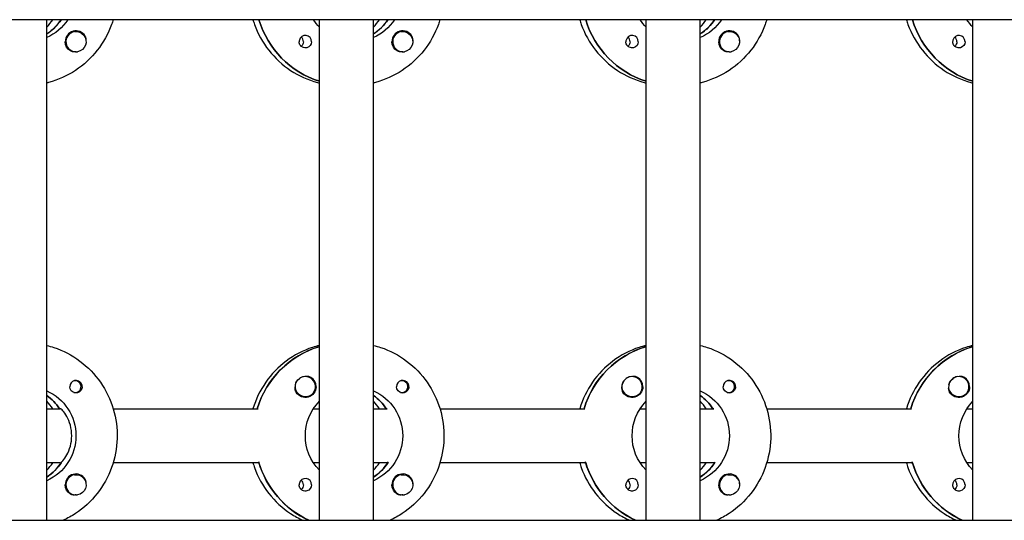
# Model space of a CAD drawing. Units: millimetres. Extents: x -11139 to 14562, y -11456 to 6364.
# Drawn here: x 2294 to 2585, y -121 to 27 of the extents above; entities that cross this region are included whole.
import ezdxf

# ---------------------------------------------------------------- set-up
doc = ezdxf.new("R2010")
doc.units = ezdxf.units.MM
doc.header["$LTSCALE"] = 20
doc.layers.add('2d', color=230, linetype='Continuous')

msp = doc.modelspace()

# ---------------------------------------------------------------- linework, layer by layer
at = {"layer": '2d'}
for p, q in [((2961, 27.47), (953.9, 27.47)), ((2302.15, -120.53), (2302.15, 27.47)), ((2382.74, -120.53), (2382.74, 27.47)), ((2398.74, -120.53), (2398.74, 27.47)), ((2479.33, -120.53), (2479.33, 27.47)), ((2495.33, -120.53), (2495.33, 27.47)), ((2575.93, -120.53), (2575.93, 27.47)), ((2302.34, 23.38), (2302.15, 23.38)), ((2310.8, 23.97), (2310.76, 23.97)), ((2398.93, 23.38), (2398.74, 23.38)), ((2407.39, 23.97), (2407.35, 23.97)), ((2495.52, 23.38), (2495.33, 23.38)), ((2503.98, 23.97), (2503.94, 23.97)), ((2310.8, 17.97), (2310.76, 17.97)), ((2407.39, 17.97), (2407.35, 17.97)), ((2503.98, 17.97), (2503.94, 17.97)), ((2382.56, -69.22), (2382.74, -69.22)), ((2479.15, -69.22), (2479.33, -69.22)), ((2575.74, -69.22), (2575.93, -69.22)), ((2378.63, -78.03), (2378.59, -78.03)), ((2475.22, -78.03), (2475.18, -78.03)), ((2571.81, -78.03), (2571.77, -78.03)), ((2310.53, -79.26), (2310.26, -79.26)), ((2407.12, -79.26), (2406.85, -79.26)), ((2503.71, -79.26), (2503.44, -79.26)), ((2310.53, -82.81), (2310.26, -82.81)), ((2378.63, -84.03), (2378.59, -84.03)), ((2407.12, -82.81), (2406.85, -82.81)), ((2475.22, -84.03), (2475.18, -84.03)), ((2503.71, -82.81), (2503.44, -82.81)), ((2571.81, -84.03), (2571.77, -84.03)), ((2302.15, -87.53), (2306.15, -87.53)), ((2306.15, -87.53), (2305.9, -87.53)), ((2321.8, -87.53), (2364.64, -87.53)), ((2380.99, -87.53), (2382.74, -87.53)), ((2398.74, -87.53), (2402.74, -87.53)), ((2402.74, -87.53), (2402.49, -87.53)), ((2418.39, -87.53), (2461.23, -87.53)), ((2477.58, -87.53), (2479.33, -87.53)), ((2495.33, -87.53), (2499.33, -87.53)), ((2499.33, -87.53), (2499.08, -87.53)), ((2514.98, -87.53), (2557.82, -87.53)), ((2574.17, -87.53), (2575.93, -87.53)), ((2306.15, -103.53), (2302.15, -103.53)), ((2306.15, -103.53), (2306.4, -103.53)), ((2364.89, -103.53), (2321.8, -103.53)), ((2364.64, -103.53), (2364.89, -103.53)), ((2382.74, -103.53), (2380.99, -103.53)), ((2402.74, -103.53), (2398.74, -103.53)), ((2402.74, -103.53), (2402.99, -103.53)), ((2461.48, -103.53), (2418.39, -103.53)), ((2461.23, -103.53), (2461.48, -103.53)), ((2479.33, -103.53), (2477.58, -103.53)), ((2499.33, -103.53), (2495.33, -103.53)), ((2499.33, -103.53), (2499.58, -103.53)), ((2558.07, -103.53), (2514.98, -103.53)), ((2557.82, -103.53), (2558.07, -103.53)), ((2575.93, -103.53), (2574.17, -103.53)), ((2302.34, -107.62), (2302.15, -107.62)), ((2310.8, -107.03), (2310.76, -107.03)), ((2398.93, -107.62), (2398.74, -107.62)), ((2407.39, -107.03), (2407.35, -107.03)), ((2495.52, -107.62), (2495.33, -107.62)), ((2503.98, -107.03), (2503.94, -107.03)), ((2310.8, -113.03), (2310.76, -113.03)), ((2407.39, -113.03), (2407.35, -113.03)), ((2503.98, -113.03), (2503.94, -113.03)), ((954.5, -120.53), (2961.49, -120.53))]:
    msp.add_line(p, q, dxfattribs=at)
for centre, major_axis, start_param, end_param in [((2291.91, 35.47), (0, 14.5), -2.349439, -2.155227), ((2294.4, 35.47), (0, 14.5), -2.572651, -2.155227), ((2390.99, 35.47), (0, -27.5), -1.275619, -0.307126), ((2390.99, 35.47), (0, 14.5), -2.572651, -2.155227), ((2388.5, 35.47), (0, 14.5), -2.349439, -2.155227), ((2487.58, 35.47), (0, -27.5), -1.275619, -0.307126), ((2485.09, 35.47), (0, 14.5), -2.349439, -2.155227), ((2487.58, 35.47), (0, 14.5), -2.572651, -2.155227), ((2584.17, 35.47), (0, -27.5), -1.275619, -0.307126), ((2310.78, 20.97), (0, 3.2), -1.0299, 1.570796), ((2310.8, 20.97), (0, 3), 0.159628, 3.30122), ((2407.37, 20.97), (0, 3.2), -1.0299, 1.570796), ((2407.39, 20.97), (0, 3), 0.159628, 3.30122), ((2503.96, 20.97), (0, 3.2), -1.0299, 1.570796), ((2503.98, 20.97), (0, 3), 0.159628, 3.30122), ((2378.6, 20.97), (0, 1.85), -1.570796, 1.318959), ((2376.17, 20.97), (0, 1.85), -1.570796, -0.722826), ((2475.19, 20.97), (0, 1.85), -1.570796, 1.318959), ((2472.76, 20.97), (0, 1.85), -1.570796, -0.722826), ((2571.78, 20.97), (0, 1.85), -1.570796, 1.318959), ((2569.36, 20.97), (0, 1.85), -1.570796, -0.722826), ((2390.49, -95.53), (0, 27.5), 0.288029, 1.275619), ((2487.08, -95.53), (0, 27.5), 0.288029, 1.275619), ((2583.68, -95.53), (0, 27.5), 0.288029, 1.275619), ((2378.58, -81.03), (0, 3), 0.183982, 0.628132), ((2378.63, -81.03), (0, 3), -2.513461, 0.628132), ((2378.6, -81.03), (0, 3.2), -1.570796, -0.540896), ((2475.17, -81.03), (0, 3), 0.183982, 0.628132), ((2475.22, -81.03), (0, 3), -2.513461, 0.628132), ((2475.19, -81.03), (0, 3.2), -1.570796, -0.540896), ((2571.76, -81.03), (0, 3), 0.183982, 0.628132), ((2571.81, -81.03), (0, 3), -2.513461, 0.628132), ((2571.78, -81.03), (0, 3.2), -1.570796, -0.540896), ((2310.78, -81.03), (0, 1.85), 0.251837, 1.570796), ((2310.53, -81.03), (0, 1.77), -0.159628, 0.236564), ((2310.53, -81.03), (0, -1.77), -0.159628, 2.981965), ((2407.37, -81.03), (0, 1.85), 0.251837, 1.570796), ((2407.12, -81.03), (0, 1.78), -0.159628, 0.236564), ((2407.12, -81.03), (0, -1.78), -0.159628, 2.981965), ((2503.96, -81.03), (0, 1.85), 0.251837, 1.570796), ((2503.71, -81.03), (0, 1.77), -0.159628, 0.236564), ((2503.71, -81.03), (0, -1.78), -0.159628, 2.981965), ((2293.9, -95.53), (0, 14.5), -0.986366, -0.610609), ((2310.53, -81.03), (0, -1.77), -0.236564, -0.159628), ((2390.49, -95.53), (0, 14.5), -0.986366, -0.610609), ((2407.12, -81.03), (0, -1.77), -0.236564, -0.159628), ((2487.08, -95.53), (0, 14.5), -0.986366, -0.610609), ((2503.71, -81.03), (0, -1.78), -0.236564, -0.159628), ((2291.91, -95.53), (0, 14.5), -0.986366, -0.792154), ((2388.5, -95.53), (0, 14.5), -0.986366, -0.792154), ((2485.09, -95.53), (0, 14.5), -0.986366, -0.792154), ((2294.4, -95.53), (0, 14.5), -2.57265, -2.134363), ((2291.91, -95.53), (0, 14.5), -2.349439, -2.155226), ((2390.99, -95.53), (0, -27.5), -1.275619, -0.4297), ((2390.99, -95.53), (0, 14.5), -2.57265, -2.134363), ((2388.5, -95.53), (0, 14.5), -2.349439, -2.155226), ((2487.58, -95.53), (0, -27.5), -1.275619, -0.4297), ((2487.58, -95.53), (0, 14.5), -2.57265, -2.134363), ((2485.09, -95.53), (0, 14.5), -2.349439, -2.155226), ((2584.17, -95.53), (0, -27.5), -1.275619, -0.4297), ((2310.78, -110.03), (0, 3.2), -1.0299, 1.570796), ((2310.8, -110.03), (0, 3), 0.159628, 3.30122), ((2407.37, -110.03), (0, 3.2), -1.0299, 1.570796), ((2407.39, -110.03), (0, 3), 0.159628, 3.30122), ((2503.96, -110.03), (0, 3.2), -1.0299, 1.570796), ((2503.98, -110.03), (0, 3), 0.159628, 3.30122), ((2378.6, -110.03), (0, 1.85), -1.570796, 1.318959), ((2376.17, -110.03), (0, 1.85), -1.570796, -0.722826), ((2475.19, -110.03), (0, 1.85), -1.570796, 1.318959), ((2472.76, -110.03), (0, 1.85), -1.570796, -0.722826), ((2571.78, -110.03), (0, 1.85), -1.570796, 1.318959), ((2569.36, -110.03), (0, 1.85), -1.570796, -0.722826)]:
    msp.add_ellipse(centre, major_axis=major_axis, ratio=0.992215, start_param=start_param, end_param=end_param, dxfattribs=at)
at = {"layer": '2d', "extrusion": (0, 0, -1)}
for centre, major_axis, start_param, end_param in [((2296.39, 35.47), (0, -14.5), -0.986366, -0.411779), ((2294.4, 35.47), (0, -14.5), -0.986366, -0.58443), ((2390.99, 35.47), (0, -27.5), 0.307126, 1.275619), ((2392.98, 35.47), (0, 14.5), -2.34944, -2.155227), ((2392.98, 35.47), (0, -14.5), -0.986366, -0.411779), ((2390.99, 35.47), (0, -14.5), -0.986366, -0.58443), ((2487.58, 35.47), (0, -27.5), 0.307126, 1.275619), ((2489.58, 35.47), (0, 14.5), -2.34944, -2.155227), ((2489.58, 35.47), (0, -14.5), -0.986366, -0.411779), ((2487.58, 35.47), (0, -14.5), -0.986366, -0.58443), ((2584.17, 35.47), (0, -27.5), 0.307126, 1.275619), ((2586.17, 35.47), (0, 14.5), -2.34944, -2.155227), ((2310.8, 20.97), (0, 3), -0.159628, 2.981965), ((2407.39, 20.97), (0, 3), -0.159628, 2.981965), ((2503.98, 20.97), (0, 3), -0.159628, 2.981965), ((2310.78, 20.97), (0, 3.2), -2.600696, -1.570796), ((2376.17, 20.97), (0, -1.85), -1.570796, -0.720115), ((2378.6, 20.97), (0, -1.85), -1.570796, -0.251837), ((2407.37, 20.97), (0, 3.2), -2.600696, -1.570796), ((2472.76, 20.97), (0, -1.85), -1.570796, -0.720115), ((2475.19, 20.97), (0, -1.85), -1.570796, -0.251837), ((2503.96, 20.97), (0, 3.2), -2.600696, -1.570796), ((2569.36, 20.97), (0, -1.85), -1.570796, -0.720115), ((2571.78, 20.97), (0, -1.85), -1.570796, -0.251837), ((2390.49, -95.53), (0, 27.5), -1.275619, -0.295177), ((2487.08, -95.53), (0, 27.5), -1.275619, -0.295177), ((2583.68, -95.53), (0, 27.5), -1.275619, -0.295177), ((2310.78, -81.03), (0, -1.85), -1.318959, 1.570796), ((2378.63, -81.03), (0, -3), -0.628132, 2.513461), ((2378.58, -81.03), (0, 3), -1.386814, -0.628132), ((2378.6, -81.03), (0, -3.2), -1.570796, 1.0299), ((2407.37, -81.03), (0, -1.85), -1.318959, 1.570796), ((2475.22, -81.03), (0, -3), -0.628132, 2.513461), ((2475.17, -81.03), (0, 3), -1.386814, -0.628132), ((2475.19, -81.03), (0, -3.2), -1.570796, 1.0299), ((2503.96, -81.03), (0, -1.85), -1.318959, 1.570796), ((2571.81, -81.03), (0, -3), -0.628132, 2.513461), ((2571.76, -81.03), (0, 3), -1.386814, -0.628132), ((2571.78, -81.03), (0, -3.2), -1.570796, 1.0299), ((2296.39, -95.53), (0, -14.5), -2.729814, -0.411779), ((2293.9, -95.53), (0, -14.5), -2.530984, -2.155226), ((2392.98, -95.53), (0, -14.5), -2.729814, -0.411779), ((2390.49, -95.53), (0, -14.5), -2.530984, -2.155226), ((2489.58, -95.53), (0, -14.5), -2.729814, -0.411779), ((2487.08, -95.53), (0, -14.5), -2.530984, -2.155226), ((2392.98, -95.53), (0, 14.5), -2.349441, -0.792152), ((2489.58, -95.53), (0, 14.5), -2.349441, -0.792152), ((2586.17, -95.53), (0, 14.5), -2.349441, -0.792152), ((2294.4, -95.53), (0, -14.5), -0.986366, -0.58443), ((2390.99, -95.53), (0, 27.5), -2.711893, -1.856332), ((2390.99, -95.53), (0, -14.5), -0.986366, -0.58443), ((2487.58, -95.53), (0, 27.5), -2.711893, -1.856332), ((2487.58, -95.53), (0, -14.5), -0.986366, -0.58443), ((2584.17, -95.53), (0, 27.5), -2.711893, -1.856332), ((2310.8, -110.03), (0, 3), -0.159628, 2.981965), ((2407.39, -110.03), (0, 3), -0.159628, 2.981965), ((2503.98, -110.03), (0, 3), -0.159628, 2.981965), ((2310.78, -110.03), (0, 3.2), -2.600696, -1.570796), ((2376.17, -110.03), (0, -1.85), -1.570796, -0.720115), ((2378.6, -110.03), (0, -1.85), -1.570796, -0.251837), ((2407.37, -110.03), (0, 3.2), -2.600696, -1.570796), ((2472.76, -110.03), (0, -1.85), -1.570796, -0.720115), ((2475.19, -110.03), (0, -1.85), -1.570796, -0.251837), ((2503.96, -110.03), (0, 3.2), -2.600696, -1.570796), ((2569.36, -110.03), (0, -1.85), -1.570796, -0.720115), ((2571.78, -110.03), (0, -1.85), -1.570796, -0.251837)]:
    msp.add_ellipse(centre, major_axis=major_axis, ratio=0.992215, start_param=start_param, end_param=end_param, dxfattribs=at)
at = {"layer": '2d'}
for points, knots in [([(2321.8, 27.47), (2321.65, 27), (2321.5, 26.53), (2320.34, 23.31), (2318.9, 20.72), (2315.27, 16.11), (2313.09, 14.1), (2308.22, 10.88), (2305.53, 9.66), (2302.52, 8.85), (2302.34, 8.81), (2302.15, 8.76)], [1.866447, 1.866447, 1.866447, 1.866447, 1.920075, 1.920075, 2.240818, 2.240818, 2.561049, 2.561049, 2.880669, 2.880669, 2.90167, 2.90167, 2.90167, 2.90167]), ([(2363.1, 27.47), (2363.24, 27), (2363.39, 26.53), (2364.56, 23.31), (2366, 20.72), (2369.62, 16.11), (2371.8, 14.1), (2376.67, 10.88), (2379.37, 9.66), (2382.37, 8.85), (2382.56, 8.81), (2382.74, 8.76)], [1.866447, 1.866447, 1.866447, 1.866447, 1.920075, 1.920075, 2.240818, 2.240818, 2.561049, 2.561049, 2.880669, 2.880669, 2.90167, 2.90167, 2.90167, 2.90167]), ([(2418.39, 27.47), (2418.25, 27), (2418.09, 26.53), (2416.93, 23.31), (2415.49, 20.72), (2411.87, 16.11), (2409.69, 14.1), (2404.81, 10.88), (2402.12, 9.66), (2399.11, 8.85), (2398.93, 8.81), (2398.74, 8.76)], [1.866447, 1.866447, 1.866447, 1.866447, 1.920075, 1.920075, 2.240818, 2.240818, 2.561049, 2.561049, 2.880669, 2.880669, 2.90167, 2.90167, 2.90167, 2.90167]), ([(2459.69, 27.47), (2459.83, 27), (2459.99, 26.53), (2461.15, 23.31), (2462.59, 20.72), (2466.21, 16.11), (2468.39, 14.1), (2473.27, 10.88), (2475.96, 9.66), (2478.96, 8.85), (2479.15, 8.81), (2479.33, 8.76)], [1.866447, 1.866447, 1.866447, 1.866447, 1.920075, 1.920075, 2.240818, 2.240818, 2.561049, 2.561049, 2.880669, 2.880669, 2.90167, 2.90167, 2.90167, 2.90167]), ([(2514.98, 27.47), (2514.84, 27), (2514.68, 26.53), (2513.52, 23.31), (2512.08, 20.72), (2508.46, 16.11), (2506.28, 14.1), (2501.4, 10.88), (2498.71, 9.66), (2495.71, 8.85), (2495.52, 8.81), (2495.33, 8.76)], [1.866447, 1.866447, 1.866447, 1.866447, 1.920075, 1.920075, 2.240818, 2.240818, 2.561049, 2.561049, 2.880669, 2.880669, 2.90167, 2.90167, 2.90167, 2.90167]), ([(2556.28, 27.47), (2556.42, 27), (2556.58, 26.53), (2557.74, 23.31), (2559.18, 20.72), (2562.8, 16.11), (2564.98, 14.1), (2569.86, 10.88), (2572.55, 9.66), (2575.55, 8.85), (2575.74, 8.81), (2575.93, 8.76)], [1.866447, 1.866447, 1.866447, 1.866447, 1.920075, 1.920075, 2.240818, 2.240818, 2.561049, 2.561049, 2.880669, 2.880669, 2.90167, 2.90167, 2.90167, 2.90167]), ([(2313.76, 21.26), (2313.77, 21.3), (2313.77, 21.35), (2313.79, 21.69), (2313.75, 21.99), (2313.62, 22.39), (2313.56, 22.51), (2313.5, 22.62)], [-1.6906296, -1.6906296, -1.6906296, -1.6906296, -1.6747879, -1.6747879, -1.5732284, -1.5732284, -1.5283721, -1.5283721, -1.5283721, -1.5283721]), ([(2379.06, 19.18), (2378.85, 19.13), (2378.63, 19.11), (2378.19, 19.16), (2377.96, 19.22), (2377.66, 19.38), (2377.57, 19.44), (2377.42, 19.55), (2377.36, 19.6), (2377.26, 19.71), (2377.21, 19.76), (2377.1, 19.9), (2377.04, 19.98), (2376.89, 20.25), (2376.82, 20.45), (2376.77, 20.76), (2376.76, 20.87), (2376.76, 20.97)], [0.3983341, 0.3983341, 0.3983341, 0.3983341, 0.4632988, 0.4632988, 0.5330171, 0.5330171, 0.5659175, 0.5659175, 0.5887918, 0.5887918, 0.6110803, 0.6110803, 0.6412641, 0.6412641, 0.7042404, 0.7042404, 0.7359678, 0.7359678, 0.7359678, 0.7359678]), ([(2410.36, 21.26), (2410.36, 21.3), (2410.36, 21.35), (2410.38, 21.69), (2410.35, 21.99), (2410.21, 22.39), (2410.15, 22.51), (2410.09, 22.62)], [-1.6906296, -1.6906296, -1.6906296, -1.6906296, -1.6747879, -1.6747879, -1.5732284, -1.5732284, -1.5283721, -1.5283721, -1.5283721, -1.5283721]), ([(2475.65, 19.18), (2475.44, 19.13), (2475.23, 19.11), (2474.78, 19.16), (2474.55, 19.22), (2474.25, 19.38), (2474.16, 19.44), (2474.01, 19.55), (2473.95, 19.6), (2473.85, 19.71), (2473.8, 19.76), (2473.69, 19.9), (2473.63, 19.98), (2473.48, 20.25), (2473.42, 20.45), (2473.36, 20.76), (2473.36, 20.87), (2473.36, 20.97)], [0.3983341, 0.3983341, 0.3983341, 0.3983341, 0.4632988, 0.4632988, 0.5330171, 0.5330171, 0.5659175, 0.5659175, 0.5887918, 0.5887918, 0.6110803, 0.6110803, 0.6412641, 0.6412641, 0.7042404, 0.7042404, 0.7359678, 0.7359678, 0.7359678, 0.7359678]), ([(2506.95, 21.26), (2506.95, 21.3), (2506.95, 21.35), (2506.97, 21.69), (2506.94, 21.99), (2506.8, 22.39), (2506.75, 22.51), (2506.68, 22.62)], [-1.6906296, -1.6906296, -1.6906296, -1.6906296, -1.6747879, -1.6747879, -1.5732283, -1.5732283, -1.5283721, -1.5283721, -1.5283721, -1.5283721]), ([(2572.24, 19.18), (2572.03, 19.13), (2571.82, 19.11), (2571.37, 19.16), (2571.15, 19.22), (2570.84, 19.38), (2570.75, 19.44), (2570.6, 19.55), (2570.55, 19.6), (2570.44, 19.71), (2570.39, 19.76), (2570.28, 19.9), (2570.23, 19.98), (2570.08, 20.25), (2570.01, 20.45), (2569.96, 20.76), (2569.95, 20.87), (2569.95, 20.97)], [0.3983341, 0.3983341, 0.3983341, 0.3983341, 0.4632988, 0.4632988, 0.5330171, 0.5330171, 0.5659175, 0.5659175, 0.5887918, 0.5887918, 0.6110803, 0.6110803, 0.6412641, 0.6412641, 0.7042404, 0.7042404, 0.7359678, 0.7359678, 0.7359678, 0.7359678]), ([(2310.69, 17.98), (2310.63, 17.97), (2310.57, 17.96), (2310.18, 17.92), (2309.86, 17.95), (2309.42, 18.09), (2309.27, 18.15), (2309.14, 18.23)], [2.18776, 2.18776, 2.18776, 2.18776, 2.2069297, 2.2069297, 2.3218125, 2.3218125, 2.3800245, 2.3800245, 2.3800245, 2.3800245]), ([(2407.28, 17.98), (2407.22, 17.97), (2407.16, 17.96), (2406.77, 17.92), (2406.45, 17.95), (2406.01, 18.09), (2405.87, 18.15), (2405.73, 18.23)], [2.18776, 2.18776, 2.18776, 2.18776, 2.2069297, 2.2069297, 2.3218126, 2.3218126, 2.3800245, 2.3800245, 2.3800245, 2.3800245]), ([(2503.87, 17.98), (2503.81, 17.97), (2503.76, 17.96), (2503.36, 17.92), (2503.04, 17.95), (2502.6, 18.09), (2502.46, 18.15), (2502.32, 18.23)], [2.18776, 2.18776, 2.18776, 2.18776, 2.2069297, 2.2069297, 2.3218125, 2.3218125, 2.3800245, 2.3800245, 2.3800245, 2.3800245]), ([(2302.15, -68.82), (2302.85, -68.99), (2303.55, -69.19), (2307, -70.34), (2309.61, -71.71), (2314.29, -75.21), (2316.34, -77.33), (2319.69, -82.13), (2320.98, -84.8), (2322.66, -90.43), (2323.05, -93.37), (2322.88, -99.24), (2322.33, -102.17), (2320.34, -107.69), (2318.9, -110.28), (2315.27, -114.89), (2313.09, -116.9), (2309.5, -119.28), (2308.29, -119.95), (2307.03, -120.53)], [0.239923, 0.239923, 0.239923, 0.239923, 0.319023, 0.319023, 0.638243, 0.638243, 0.95797, 0.95797, 1.278305, 1.278305, 1.599113, 1.599113, 1.920075, 1.920075, 2.240818, 2.240818, 2.561049, 2.561049, 2.712542, 2.712542, 2.712542, 2.712542]), ([(2382.74, -68.82), (2382.04, -68.99), (2381.35, -69.19), (2377.9, -70.34), (2375.28, -71.71), (2370.61, -75.21), (2368.55, -77.33), (2365.22, -82.11), (2363.94, -84.75), (2363.1, -87.53)], [0.239922, 0.239922, 0.239922, 0.239922, 0.319023, 0.319023, 0.638243, 0.638243, 0.95797, 0.95797, 1.275146, 1.275146, 1.275146, 1.275146]), ([(2398.74, -68.82), (2399.44, -68.99), (2400.14, -69.19), (2403.59, -70.34), (2406.2, -71.71), (2410.88, -75.21), (2412.94, -77.33), (2416.28, -82.13), (2417.57, -84.8), (2419.25, -90.43), (2419.64, -93.37), (2419.48, -99.24), (2418.92, -102.17), (2416.93, -107.69), (2415.49, -110.28), (2411.87, -114.89), (2409.69, -116.9), (2406.09, -119.28), (2404.88, -119.95), (2403.62, -120.53)], [0.239923, 0.239923, 0.239923, 0.239923, 0.319023, 0.319023, 0.638243, 0.638243, 0.95797, 0.95797, 1.278305, 1.278305, 1.599113, 1.599113, 1.920075, 1.920075, 2.240818, 2.240818, 2.561049, 2.561049, 2.712542, 2.712542, 2.712542, 2.712542]), ([(2479.33, -68.82), (2478.63, -68.99), (2477.94, -69.19), (2474.49, -70.34), (2471.87, -71.71), (2467.2, -75.21), (2465.14, -77.33), (2461.81, -82.11), (2460.53, -84.75), (2459.69, -87.53)], [0.239922, 0.239922, 0.239922, 0.239922, 0.319023, 0.319023, 0.638243, 0.638243, 0.95797, 0.95797, 1.275146, 1.275146, 1.275146, 1.275146]), ([(2495.33, -68.82), (2496.03, -68.99), (2496.73, -69.19), (2500.18, -70.34), (2502.8, -71.71), (2507.47, -75.21), (2509.53, -77.33), (2512.88, -82.13), (2514.16, -84.8), (2515.84, -90.43), (2516.23, -93.37), (2516.07, -99.24), (2515.51, -102.17), (2513.52, -107.69), (2512.08, -110.28), (2508.46, -114.89), (2506.28, -116.9), (2502.68, -119.28), (2501.47, -119.95), (2500.22, -120.53)], [0.239923, 0.239923, 0.239923, 0.239923, 0.319023, 0.319023, 0.638243, 0.638243, 0.95797, 0.95797, 1.278305, 1.278305, 1.599113, 1.599113, 1.920075, 1.920075, 2.240818, 2.240818, 2.561049, 2.561049, 2.712542, 2.712542, 2.712542, 2.712542]), ([(2575.93, -68.82), (2575.22, -68.99), (2574.53, -69.19), (2571.08, -70.34), (2568.46, -71.71), (2563.79, -75.21), (2561.73, -77.33), (2558.4, -82.11), (2557.12, -84.75), (2556.28, -87.53)], [0.239922, 0.239922, 0.239922, 0.239922, 0.319023, 0.319023, 0.638243, 0.638243, 0.95797, 0.95797, 1.275146, 1.275146, 1.275146, 1.275146]), ([(2380.24, -78.29), (2380.1, -78.21), (2379.96, -78.15), (2379.51, -78.01), (2379.18, -77.98), (2378.78, -78.02), (2378.72, -78.03), (2378.67, -78.03)], [-0.4285066, -0.4285066, -0.4285066, -0.4285066, -0.3702947, -0.3702947, -0.2554118, -0.2554118, -0.2367421, -0.2367421, -0.2367421, -0.2367421]), ([(2476.83, -78.29), (2476.69, -78.21), (2476.55, -78.15), (2476.1, -78.01), (2475.77, -77.98), (2475.37, -78.02), (2475.32, -78.03), (2475.26, -78.03)], [-0.4285066, -0.4285066, -0.4285066, -0.4285066, -0.3702947, -0.3702947, -0.2554118, -0.2554118, -0.2367421, -0.2367421, -0.2367421, -0.2367421]), ([(2573.42, -78.29), (2573.29, -78.21), (2573.14, -78.15), (2572.69, -78.01), (2572.36, -77.98), (2571.96, -78.02), (2571.91, -78.03), (2571.85, -78.03)], [-0.4285066, -0.4285066, -0.4285066, -0.4285066, -0.3702947, -0.3702947, -0.2554118, -0.2554118, -0.2367421, -0.2367421, -0.2367421, -0.2367421]), ([(2312.61, -81.03), (2312.61, -80.93), (2312.6, -80.82), (2312.54, -80.51), (2312.47, -80.31), (2312.32, -80.04), (2312.26, -79.96), (2312.16, -79.82), (2312.11, -79.77), (2312, -79.66), (2311.94, -79.61), (2311.8, -79.5), (2311.7, -79.44), (2311.4, -79.28), (2311.18, -79.22), (2310.74, -79.17), (2310.53, -79.19), (2310.32, -79.24)], [-0.7359678, -0.7359678, -0.7359678, -0.7359678, -0.7042404, -0.7042404, -0.6412641, -0.6412641, -0.6110803, -0.6110803, -0.5887918, -0.5887918, -0.5659175, -0.5659175, -0.5330171, -0.5330171, -0.4632988, -0.4632988, -0.3983341, -0.3983341, -0.3983341, -0.3983341]), ([(2312.61, -81.03), (2312.61, -81.13), (2312.6, -81.23), (2312.58, -81.39), (2312.57, -81.44), (2312.55, -81.5)], [0.73596784, 0.73596784, 0.73596784, 0.73596784, 0.76566083, 0.76566083, 0.78261584, 0.78261584, 0.78261584, 0.78261584]), ([(2375.88, -82.68), (2375.81, -82.57), (2375.76, -82.45), (2375.62, -82.05), (2375.58, -81.75), (2375.59, -81.34), (2375.6, -81.23), (2375.61, -81.11)], [1.5283721, 1.5283721, 1.5283721, 1.5283721, 1.5732284, 1.5732284, 1.6747879, 1.6747879, 1.713878, 1.713878, 1.713878, 1.713878]), ([(2409.2, -81.03), (2409.2, -80.93), (2409.19, -80.82), (2409.14, -80.51), (2409.06, -80.31), (2408.91, -80.04), (2408.86, -79.96), (2408.75, -79.82), (2408.7, -79.77), (2408.59, -79.66), (2408.53, -79.61), (2408.39, -79.5), (2408.3, -79.44), (2407.99, -79.28), (2407.77, -79.22), (2407.33, -79.17), (2407.12, -79.19), (2406.91, -79.24)], [-0.7359678, -0.7359678, -0.7359678, -0.7359678, -0.7042404, -0.7042404, -0.6412641, -0.6412641, -0.6110803, -0.6110803, -0.5887918, -0.5887918, -0.5659175, -0.5659175, -0.5330171, -0.5330171, -0.4632988, -0.4632988, -0.3983341, -0.3983341, -0.3983341, -0.3983341]), ([(2409.2, -81.03), (2409.2, -81.13), (2409.19, -81.23), (2409.17, -81.39), (2409.16, -81.44), (2409.14, -81.5)], [0.73596784, 0.73596784, 0.73596784, 0.73596784, 0.76566083, 0.76566083, 0.78261583, 0.78261583, 0.78261583, 0.78261583]), ([(2472.47, -82.68), (2472.41, -82.57), (2472.35, -82.45), (2472.21, -82.05), (2472.17, -81.75), (2472.18, -81.34), (2472.19, -81.23), (2472.2, -81.11)], [1.5283721, 1.5283721, 1.5283721, 1.5283721, 1.5732284, 1.5732284, 1.674788, 1.674788, 1.713878, 1.713878, 1.713878, 1.713878]), ([(2505.79, -81.03), (2505.79, -80.93), (2505.78, -80.82), (2505.73, -80.51), (2505.66, -80.31), (2505.5, -80.04), (2505.45, -79.96), (2505.34, -79.82), (2505.29, -79.77), (2505.18, -79.66), (2505.13, -79.61), (2504.98, -79.5), (2504.89, -79.44), (2504.59, -79.28), (2504.36, -79.22), (2503.92, -79.17), (2503.71, -79.19), (2503.5, -79.24)], [-0.7359678, -0.7359678, -0.7359678, -0.7359678, -0.7042404, -0.7042404, -0.6412641, -0.6412641, -0.6110803, -0.6110803, -0.5887918, -0.5887918, -0.5659175, -0.5659175, -0.5330171, -0.5330171, -0.4632988, -0.4632988, -0.3983341, -0.3983341, -0.3983341, -0.3983341]), ([(2505.79, -81.03), (2505.79, -81.13), (2505.79, -81.23), (2505.76, -81.39), (2505.75, -81.44), (2505.74, -81.5)], [0.73596784, 0.73596784, 0.73596784, 0.73596784, 0.76566083, 0.76566083, 0.78261583, 0.78261583, 0.78261583, 0.78261583]), ([(2569.06, -82.68), (2569, -82.57), (2568.94, -82.45), (2568.8, -82.05), (2568.76, -81.75), (2568.77, -81.34), (2568.78, -81.23), (2568.79, -81.11)], [1.5283721, 1.5283721, 1.5283721, 1.5283721, 1.5732284, 1.5732284, 1.6747879, 1.6747879, 1.713878, 1.713878, 1.713878, 1.713878]), ([(2309.53, -95.53), (2309.53, -94.5), (2309.39, -93.42), (2308.86, -91.45), (2308.48, -90.57), (2307.72, -89.17), (2307.29, -88.56), (2306.56, -87.74), (2306.28, -87.53), (2306.15, -87.53)], [-1.236465, -1.236465, -1.236465, -1.236465, -0.928016, -0.928016, -0.619567, -0.619567, -0.309783, -0.309783, 0, 0, 0, 0]), ([(2306.56, -103.28), (2306.67, -103.18), (2306.79, -103.06), (2307.29, -102.5), (2307.72, -101.89), (2308.48, -100.49), (2308.86, -99.61), (2309.39, -97.64), (2309.53, -96.56), (2309.53, -95.53)], [-2.274968, -2.274968, -2.274968, -2.274968, -2.163147, -2.163147, -1.853363, -1.853363, -1.544914, -1.544914, -1.236465, -1.236465, -1.236465, -1.236465]), ([(2363.1, -103.53), (2363.24, -104), (2363.39, -104.47), (2364.56, -107.69), (2366, -110.28), (2369.62, -114.89), (2371.8, -116.9), (2375.39, -119.28), (2376.61, -119.95), (2377.86, -120.53)], [1.866447, 1.866447, 1.866447, 1.866447, 1.9200752, 1.9200752, 2.2408183, 2.2408183, 2.5610486, 2.5610486, 2.7125415, 2.7125415, 2.7125415, 2.7125415]), ([(2459.69, -103.53), (2459.83, -104), (2459.99, -104.47), (2461.15, -107.69), (2462.59, -110.28), (2466.21, -114.89), (2468.39, -116.9), (2471.98, -119.28), (2473.2, -119.95), (2474.45, -120.53)], [1.866447, 1.866447, 1.866447, 1.866447, 1.9200752, 1.9200752, 2.2408183, 2.2408183, 2.5610486, 2.5610486, 2.7125415, 2.7125415, 2.7125415, 2.7125415]), ([(2556.28, -103.53), (2556.42, -104), (2556.58, -104.47), (2557.74, -107.69), (2559.18, -110.28), (2562.8, -114.89), (2564.98, -116.9), (2568.58, -119.28), (2569.79, -119.95), (2571.04, -120.53)], [1.866447, 1.866447, 1.866447, 1.866447, 1.9200752, 1.9200752, 2.2408183, 2.2408183, 2.5610486, 2.5610486, 2.7125415, 2.7125415, 2.7125415, 2.7125415]), ([(2313.76, -109.74), (2313.77, -109.7), (2313.77, -109.65), (2313.79, -109.31), (2313.75, -109.01), (2313.62, -108.61), (2313.56, -108.49), (2313.5, -108.38)], [-1.6906296, -1.6906296, -1.6906296, -1.6906296, -1.6747879, -1.6747879, -1.5732284, -1.5732284, -1.5283721, -1.5283721, -1.5283721, -1.5283721]), ([(2379.06, -111.82), (2378.85, -111.87), (2378.63, -111.89), (2378.19, -111.84), (2377.96, -111.78), (2377.66, -111.62), (2377.57, -111.56), (2377.42, -111.45), (2377.36, -111.4), (2377.26, -111.29), (2377.21, -111.24), (2377.1, -111.1), (2377.04, -111.02), (2376.89, -110.75), (2376.82, -110.55), (2376.77, -110.24), (2376.76, -110.13), (2376.76, -110.03)], [0.3983341, 0.3983341, 0.3983341, 0.3983341, 0.4632988, 0.4632988, 0.5330171, 0.5330171, 0.5659175, 0.5659175, 0.5887918, 0.5887918, 0.6110803, 0.6110803, 0.6412641, 0.6412641, 0.7042404, 0.7042404, 0.7359678, 0.7359678, 0.7359678, 0.7359678]), ([(2410.36, -109.74), (2410.36, -109.7), (2410.36, -109.65), (2410.38, -109.31), (2410.35, -109.01), (2410.21, -108.61), (2410.15, -108.49), (2410.09, -108.38)], [-1.6906296, -1.6906296, -1.6906296, -1.6906296, -1.6747879, -1.6747879, -1.5732284, -1.5732284, -1.5283721, -1.5283721, -1.5283721, -1.5283721]), ([(2475.65, -111.82), (2475.44, -111.87), (2475.23, -111.89), (2474.78, -111.84), (2474.55, -111.78), (2474.25, -111.62), (2474.16, -111.56), (2474.01, -111.45), (2473.95, -111.4), (2473.85, -111.29), (2473.8, -111.24), (2473.69, -111.1), (2473.63, -111.02), (2473.48, -110.75), (2473.42, -110.55), (2473.36, -110.24), (2473.36, -110.13), (2473.36, -110.03)], [0.3983341, 0.3983341, 0.3983341, 0.3983341, 0.4632988, 0.4632988, 0.5330171, 0.5330171, 0.5659175, 0.5659175, 0.5887918, 0.5887918, 0.6110803, 0.6110803, 0.6412641, 0.6412641, 0.7042404, 0.7042404, 0.7359678, 0.7359678, 0.7359678, 0.7359678]), ([(2506.95, -109.74), (2506.95, -109.7), (2506.95, -109.65), (2506.97, -109.31), (2506.94, -109.01), (2506.8, -108.61), (2506.75, -108.49), (2506.68, -108.38)], [-1.6906295, -1.6906295, -1.6906295, -1.6906295, -1.6747879, -1.6747879, -1.5732283, -1.5732283, -1.5283721, -1.5283721, -1.5283721, -1.5283721]), ([(2572.24, -111.82), (2572.03, -111.87), (2571.82, -111.89), (2571.37, -111.84), (2571.15, -111.78), (2570.84, -111.62), (2570.75, -111.56), (2570.6, -111.45), (2570.55, -111.4), (2570.44, -111.29), (2570.39, -111.24), (2570.28, -111.1), (2570.23, -111.02), (2570.08, -110.75), (2570.01, -110.55), (2569.96, -110.24), (2569.95, -110.13), (2569.95, -110.03)], [0.3983341, 0.3983341, 0.3983341, 0.3983341, 0.4632988, 0.4632988, 0.5330171, 0.5330171, 0.5659175, 0.5659175, 0.5887918, 0.5887918, 0.6110803, 0.6110803, 0.6412641, 0.6412641, 0.7042404, 0.7042404, 0.7359678, 0.7359678, 0.7359678, 0.7359678]), ([(2310.69, -113.02), (2310.63, -113.03), (2310.57, -113.04), (2310.18, -113.08), (2309.86, -113.05), (2309.42, -112.91), (2309.27, -112.85), (2309.14, -112.77)], [2.18776, 2.18776, 2.18776, 2.18776, 2.2069297, 2.2069297, 2.3218125, 2.3218125, 2.3800245, 2.3800245, 2.3800245, 2.3800245]), ([(2407.28, -113.02), (2407.22, -113.03), (2407.16, -113.04), (2406.77, -113.08), (2406.45, -113.05), (2406.01, -112.91), (2405.87, -112.85), (2405.73, -112.77)], [2.18776, 2.18776, 2.18776, 2.18776, 2.2069297, 2.2069297, 2.3218125, 2.3218125, 2.3800245, 2.3800245, 2.3800245, 2.3800245]), ([(2503.87, -113.02), (2503.81, -113.03), (2503.76, -113.04), (2503.36, -113.08), (2503.04, -113.05), (2502.6, -112.91), (2502.46, -112.85), (2502.32, -112.77)], [2.18776, 2.18776, 2.18776, 2.18776, 2.2069297, 2.2069297, 2.3218125, 2.3218125, 2.3800245, 2.3800245, 2.3800245, 2.3800245])]:
    msp.add_open_spline(points, degree=3, knots=knots, dxfattribs=at)
for points in [[(2376.82, 21.44), (2376.78, 21.28), (2376.77, 21.13), (2376.76, 20.97)], [(2473.42, 21.44), (2473.38, 21.28), (2473.36, 21.13), (2473.36, 20.97)], [(2570.01, 21.44), (2569.97, 21.28), (2569.95, 21.13), (2569.95, 20.97)], [(2382.74, 9.14), (2382.74, 9.14), (2382.74, 9.14), (2382.74, 9.14)], [(2479.33, 9.14), (2479.33, 9.14), (2479.33, 9.14), (2479.33, 9.14)], [(2575.93, 9.14), (2575.93, 9.14), (2575.93, 9.14), (2575.93, 9.14)], [(2364.64, -103.53), (2364.64, -103.53), (2364.64, -103.53), (2364.64, -103.53)], [(2461.23, -103.53), (2461.23, -103.53), (2461.23, -103.53), (2461.23, -103.53)], [(2557.82, -103.53), (2557.82, -103.53), (2557.82, -103.53), (2557.82, -103.53)], [(2376.82, -109.56), (2376.78, -109.72), (2376.77, -109.87), (2376.76, -110.03)], [(2473.42, -109.56), (2473.38, -109.72), (2473.36, -109.87), (2473.36, -110.03)], [(2570.01, -109.56), (2569.97, -109.72), (2569.95, -109.87), (2569.95, -110.03)]]:
    msp.add_open_spline(points, degree=3, dxfattribs=at)

doc.saveas('drawing.dxf')
